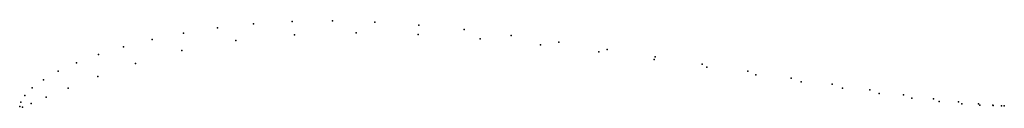
# Model space of a CAD drawing. Units: metres. Extents: x 0 to 1, y 0 to 0.087.
import ezdxf

# ---------------------------------------------------------------- set-up
doc = ezdxf.new("R2010")
doc.units = ezdxf.units.M

msp = doc.modelspace()

# ---------------------------------------------------------------- linework, layer by layer
for p in [(0.23758, 0.08395), (0.27659, 0.08636), (0.31763, 0.08698), (0.36056, 0.08579), (0.40522, 0.08283), (0.16621, 0.07456), (0.20072, 0.07992), (0.27921, 0.07293), (0.34156, 0.07478), (0.40483, 0.07317), (0.45143, 0.07823), (0.49902, 0.07228), (0.10553, 0.06088), (0.13438, 0.06815), (0.21939, 0.06712), (0.46762, 0.06892), (0.52891, 0.06275), (0.54759, 0.06547), (0.0799, 0.05294), (0.16462, 0.05696), (0.58797, 0.05554), (0.59653, 0.05817), (0.64522, 0.05066), (0.0577, 0.04454), (0.11759, 0.04391), (0.64437, 0.0478), (0.69303, 0.04316), (0.69769, 0.04001), (0.03907, 0.0359), (0.07937, 0.03063), (0.73933, 0.03588), (0.74755, 0.03242), (0.0241, 0.02728), (0.78352, 0.029), (0.79359, 0.02534), (0.82502, 0.02266), (0.0052, 0.01126), (0.01283, 0.01893), (0.04937, 0.01886), (0.8355, 0.01891), (0.86326, 0.01698), (0.87299, 0.01335), (0.8977, 0.01209), (0, 0), (0, 0), (0.00107, 0.00466), (0.01153, 0.00306), (0.02701, 0.0095), (0.90583, 0.00872), (0.92786, 0.00805), (0.93384, 0.00515), (0.9533, 0.00494), (0.95686, 0.0027), (0.97355, 0.0028), (0.97501, 0.00145), (0.98818, 0.00151), (0.98848, 0.00099), (0.99698, 0.00086), (0.99698, 0.00078), (0.99991, 0.00066), (0.99991, 0.00066), (0.00273, -0.0004)]:
    msp.add_point(p)

doc.saveas('drawing.dxf')
